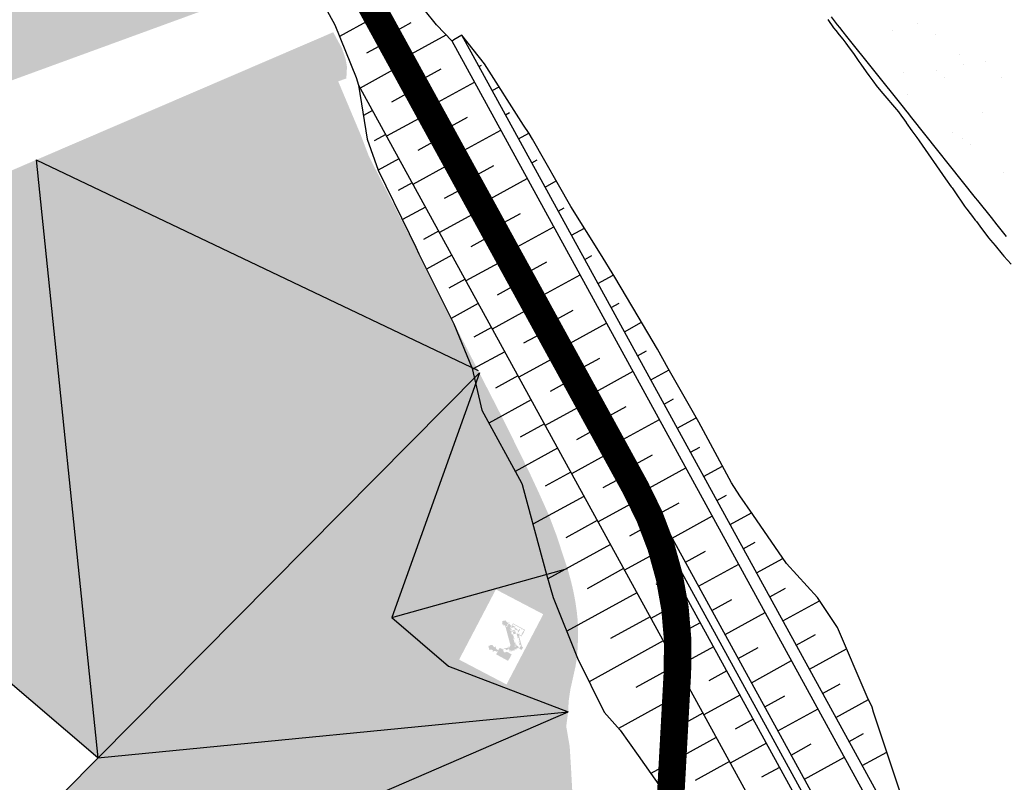
# Model space of a CAD drawing. Units: inches. Extents: x 393354 to 413121, y 9616943 to 9632944.
# Drawn here: x 393830 to 394260, y 9619869 to 9620202 of the extents above; entities that cross this region are included whole.
import ezdxf

# ---------------------------------------------------------------- set-up
doc = ezdxf.new("R2010")
doc.units = ezdxf.units.IN
doc.header["$MEASUREMENT"] = 0
doc.linetypes.add('HIDDEN', pattern=[9.525, 6.35, -3.175])
for name, color, linetype in [('ACESSO', 10, 'HIDDEN'), ('Pimental', 1, 'Continuous'), ('RIO', 4, 'Continuous')]:
    doc.layers.add(name, color=color, linetype=linetype)

# ---------------------------------------------------------------- blocks, each defined once
blk = doc.blocks.new('Pimental')
at = {"layer": 'Pimental'}
for p, q in [((-1685.63, -331.84), (-2063.21, 356.59)), ((-1703.79, -291.45), (-2048.37, 336.8)), ((-1710.65, -293.49), (-2055.22, 334.74)), ((-2011.38, 224.86), (-1983.95, 174.86)), ((-1939.51, 174.86), (-1944.92, 181.47)), ((-1968.66, 176.92), (-1981.85, 169.69)), ((-1768.67, 177.13, 79.84), (-1766.28, 173.53, 79.65)), ((-1767.29, 178.23, 78.67), (-1764.61, 174.86, 78.23)), ((-1983.95, 174.86), (-1974.59, 151.8)), ((-1957.86, 171.79), (-1950.66, 175.74)), ((-1932.79, 167.66), (-1939.51, 174.86)), ((-1766.28, 173.53, 79.65), (-1765.28, 172.35, 79.59)), ((-1765.28, 172.35, 79.59), (-1763.77, 170.45, 79.49)), ((-1764.61, 174.86, 78.23), (-1763.64, 173.65, 78.19)), ((-1763.64, 173.65, 78.19), (-1762.13, 171.76, 78.08)), ((-1740.27, 172.22), (-1740.27, 172.22)), ((-1729.7, 175.5), (-1729.7, 175.5)), ((-1981.7, 169.3), (-1981.7, 169.3)), ((-1952.09, 161.27), (-1935.38, 170.43)), ((-1931.93, 168.18), (-1932.79, 167.66)), ((-1701.76, -253.56), (-1932.79, 167.66)), ((-1928.5, 170.25), (-1931.93, 168.18)), ((-1695.97, -253.72), (-1928.5, 170.25)), ((-1918.67, 157.72), (-1928.5, 170.25)), ((-1763.77, 170.45, 79.49), (-1762.16, 168.48, 79.38)), ((-1762.16, 168.48, 79.38), (-1760.84, 166.79, 79.29)), ((-1762.13, 171.76, 78.08), (-1760.54, 169.77, 78)), ((-1760.54, 169.77, 78), (-1736.48, 139.61, 76.18)), ((-1721.67, 170.39), (-1721.67, 170.39)), ((-1962.89, 166.4), (-1970.1, 162.45)), ((-1926.8, 167.14), (-1926.29, 167.42)), ((-1760.84, 166.79, 79.29), (-1760.18, 165.84, 79.29)), ((-1760.18, 165.84, 79.29), (-1757.23, 161.79, 79.2)), ((-1757.23, 161.79, 79.2), (-1755.17, 158.84, 79.18)), ((-1711.03, 162.02), (-1711.03, 162.02)), ((-1977.18, 158.18), (-1977.18, 158.18)), ((-1957.12, 155.88), (-1972.9, 147.22)), ((-1946.32, 150.74), (-1937.55, 155.55)), ((-1921.03, 156.62), (-1919.9, 157.23)), ((-1901.53, 130.98), (-1918.67, 157.72)), ((-1755.17, 158.84, 79.18), (-1754.28, 157.58, 79.17)), ((-1754.28, 157.58, 79.17), (-1751.96, 154.35, 79.12)), ((-1721.31, 154.85), (-1721.31, 154.85)), ((-1709.65, 157.53), (-1709.65, 157.53)), ((-1699.74, 158.84), (-1699.74, 158.84)), ((-1974.59, 151.8), (-1973.57, 148.44)), ((-1751.96, 154.35, 79.12), (-1750.83, 152.75, 79.11)), ((-1750.83, 152.75, 79.11), (-1749.49, 150.9, 79.07)), ((-1749.49, 150.9, 79.07), (-1749.13, 150.38, 79.06)), ((-1735.53, 154.13), (-1735.53, 154.13)), ((-1717.8, 151.63), (-1717.8, 151.63)), ((-1692.75, 151.96), (-1692.75, 151.96)), ((-1973.57, 148.44), (-1969.86, 124.86)), ((-1973.57, 148.44), (-1753.47, -252.86)), ((-1972.8, 147.04), (-1973.31, 146.76)), ((-1940.55, 140.22), (-1923.01, 149.84)), ((-1915.26, 146.1), (-1912.27, 147.73)), ((-1749.13, 150.38, 79.06), (-1747.18, 147.71, 79)), ((-1747.18, 147.71, 79), (-1747.05, 147.53, 79)), ((-1747.05, 147.53, 79), (-1744.75, 144.86, 78.74)), ((-1951.35, 145.36), (-1959.24, 141.03)), ((-1744.75, 144.86, 78.74), (-1738.72, 137.82, 78.09)), ((-1734.01, 144.39), (-1734.01, 144.39)), ((-1738.72, 137.82, 78.09), (-1737.85, 136.8, 78)), ((-1736.48, 139.61, 76.18), (-1734.28, 136.85, 76.01)), ((-1967.5, 137.38), (-1971.49, 135.19)), ((-1945.58, 134.84), (-1961.36, 126.18)), ((-1934.78, 129.7), (-1926.01, 134.51)), ((-1909.49, 135.57), (-1907.63, 136.59)), ((-1737.85, 136.8, 78), (-1736.6, 135, 77.98)), ((-1736.6, 135, 77.98), (-1736.41, 134.76, 77.98)), ((-1736.41, 134.76, 77.98), (-1735.29, 133.17, 77.97)), ((-1734.28, 136.85, 76.01), (-1734.09, 136.62, 76)), ((-1734.09, 136.62, 76), (-1732.12, 134.15, 75.86)), ((-1732.12, 134.15, 75.86), (-1704.34, 99.33, 74)), ((-1701.23, 136.44), (-1701.23, 136.44)), ((-1899.09, 127.3), (-1901.53, 130.98)), ((-1735.29, 133.17, 77.97), (-1734.59, 132.18, 77.96)), ((-1734.59, 132.18, 77.96), (-1734.52, 132.09, 77.96)), ((-1734.52, 132.09, 77.96), (-1731.98, 128.55, 77.93)), ((-1969.86, 124.86), (-1964.99, 111.41)), ((-1961.73, 126.86), (-1966.74, 124.11)), ((-1929.01, 119.18), (-1911.47, 128.8)), ((-1903.72, 125.05), (-1899.24, 127.51)), ((-1897.68, 124.86), (-1899.09, 127.3)), ((-1880.87, 95.52), (-1897.68, 124.86)), ((-1731.98, 128.55, 77.93), (-1729.92, 125.66, 77.91)), ((-1729.92, 125.66, 77.91), (-1728.9, 124.2, 77.91)), ((-1714.31, 127.8), (-1714.31, 127.8)), ((-1709.83, 125.31), (-1709.83, 125.31)), ((-1939.81, 124.32), (-1947.7, 119.99)), ((-1728.9, 124.2, 77.91), (-1728.89, 124.19, 77.91)), ((-1728.89, 124.19, 77.91), (-1728.89, 124.18, 77.91)), ((-1728.89, 124.18, 77.91), (-1728.87, 124.16, 77.91)), ((-1728.87, 124.16, 77.91), (-1717.34, 107.6, 77.94)), ((-1706.28, 122.68), (-1706.28, 122.68)), ((-1955.96, 116.33), (-1964.98, 111.39)), ((-1934.04, 113.79), (-1949.82, 105.14)), ((-1923.24, 108.66), (-1914.47, 113.47)), ((-1897.95, 114.53), (-1895.59, 115.82)), ((-1964.99, 111.41), (-1951.53, 83.79)), ((-1917.47, 98.14), (-1899.93, 107.76)), ((-1717.34, 107.6, 77.94), (-1714.91, 104.16, 77.93)), ((-1692.09, 110.52), (-1692.09, 110.52)), ((-1950.19, 105.81), (-1956.27, 102.48)), ((-1928.27, 103.27), (-1936.16, 98.94)), ((-1892.17, 104.01), (-1887.27, 106.7)), ((-1714.91, 104.16, 77.93), (-1714.51, 103.59, 77.93)), ((-1714.51, 103.59, 77.93), (-1713.63, 102.32, 77.94)), ((-1713.63, 102.32, 77.94), (-1708.99, 95.62, 77.97)), ((-1704.34, 99.33, 74), (-1703.44, 98.2, 73.99)), ((-1944.42, 95.29), (-1954.45, 89.79)), ((-1886.4, 93.49), (-1883.85, 94.89)), ((-1867.95, 74.86), (-1880.87, 95.52)), ((-1708.99, 95.62, 77.97), (-1708.11, 94.48, 77.97)), ((-1703.44, 98.2, 73.99), (-1697.46, 90.71, 73.93)), ((-1922.5, 92.75), (-1938.28, 84.1)), ((-1911.7, 87.62), (-1902.93, 92.43)), ((-1708.11, 94.48, 77.97), (-1708.01, 94.34, 77.98)), ((-1708.01, 94.34, 77.98), (-1705.14, 90.63, 77.99)), ((-1705.14, 90.63, 77.99), (-1705.02, 90.47, 78)), ((-1705.02, 90.47, 78), (-1704.91, 90.33, 78)), ((-1704.91, 90.33, 78), (-1704.34, 89.59, 78)), ((-1697.46, 90.71, 73.93), (-1694.96, 87.58, 73.89)), ((-1905.93, 77.1), (-1888.39, 86.71)), ((-1880.63, 82.97), (-1874.96, 86.08)), ((-1704.34, 89.59, 78), (-1703.83, 88.91, 78.01)), ((-1703.83, 88.91, 78.01), (-1702.35, 86.93, 78.04)), ((-1702.35, 86.93, 78.04), (-1702.29, 86.86, 78.05)), ((-1702.29, 86.86, 78.05), (-1699.89, 83.65, 78.09)), ((-1694.96, 87.58, 73.89), (-1690.83, 82.39, 73.89)), ((-1951.53, 83.79), (-1948.61, 77.78)), ((-1938.65, 84.77), (-1945.24, 81.16)), ((-1916.73, 82.23), (-1924.62, 77.9)), ((-1699.89, 83.65, 78.09), (-1698.38, 81.69, 78.12)), ((-1698.38, 81.69, 78.12), (-1697.65, 80.81, 78.11)), ((-1948.61, 77.78), (-1947.25, 74.86)), ((-1697.65, 80.81, 78.11), (-1695.73, 78.48, 78.07)), ((-1695.73, 78.48, 78.07), (-1692.63, 74.68, 78.01)), ((-1947.25, 74.86), (-1932.03, 44.36)), ((-1932.88, 74.25), (-1943.92, 68.19)), ((-1874.86, 72.45), (-1871.73, 74.16)), ((-1861.77, 64.62), (-1867.95, 74.86)), ((-1692.63, 74.68, 78.01), (-1691.85, 73.77, 78)), ((-1691.85, 73.77, 78), (-1688.72, 70.32, 77.84)), ((-1910.96, 71.71), (-1926.74, 63.05)), ((-1900.16, 66.57), (-1891.39, 71.38)), ((-1894.38, 56.05), (-1876.85, 65.67)), ((-1869.09, 61.92), (-1862.36, 65.61)), ((-1851.53, 47.5), (-1861.77, 64.62)), ((-1927.11, 63.73), (-1934.15, 59.87)), ((-1905.18, 61.19), (-1913.08, 56.86)), ((-1921.34, 53.21), (-1933.2, 46.7)), ((-1863.32, 51.4), (-1859.76, 53.36)), ((-1899.41, 50.67), (-1915.2, 42.01)), ((-1888.61, 45.53), (-1879.85, 50.34)), ((-1843.15, 33.24), (-1851.53, 47.5)), ((-1932.03, 44.36), (-1923.94, 24.86)), ((-1882.84, 35.01), (-1865.31, 44.63)), ((-1857.55, 40.88), (-1850.06, 44.99)), ((-1915.57, 42.68), (-1923.3, 38.44)), ((-1893.64, 40.14), (-1901.53, 35.82)), ((-1909.79, 32.16), (-1923.84, 24.46)), ((-1851.78, 30.36), (-1847.88, 32.5)), ((-1838.38, 24.86), (-1843.15, 33.24)), ((-1887.87, 29.62), (-1903.65, 20.97)), ((-1877.07, 24.49), (-1868.3, 29.3)), ((-1923.94, 24.86), (-1919.78, 6.61)), ((-1904.02, 21.64), (-1913.86, 16.24)), ((-1871.3, 13.97), (-1853.77, 23.59)), ((-1846.01, 19.84), (-1838.02, 24.22)), ((-1825.03, 1.37), (-1838.38, 24.86)), ((-1882.1, 19.1), (-1889.99, 14.77)), ((-1898.25, 11.12), (-1916.72, 0.99)), ((-1840.24, 9.32), (-1836.16, 11.55)), ((-1919.78, 6.61), (-1902.44, -25.14)), ((-1876.33, 8.58), (-1892.11, -0.08)), ((-1865.53, 3.45), (-1856.76, 8.25)), ((-1892.48, 0.6), (-1903.04, -5.19)), ((-1859.76, -7.08), (-1842.22, 2.54)), ((-1834.47, -1.2), (-1826.16, 3.35)), ((-1810.77, -25.14), (-1825.03, 1.37)), ((-1870.56, -1.94), (-1878.45, -6.27)), ((-1886.71, -9.92), (-1905.21, -20.07)), ((-1864.79, -12.46), (-1880.57, -21.12)), ((-1853.99, -17.6), (-1845.22, -12.79)), ((-1828.7, -11.72), (-1824.56, -9.46)), ((-1880.94, -20.44), (-1892.11, -26.57)), ((-1848.22, -28.12), (-1830.68, -18.5)), ((-1822.93, -22.25), (-1814.74, -17.76)), ((-1902.44, -25.14), (-1902.16, -25.77)), ((-1902.16, -25.77), (-1901.53, -28)), ((-1859.02, -22.98), (-1866.91, -27.31)), ((-1807.16, -30.76), (-1810.77, -25.14)), ((-1901.53, -28), (-1891.52, -65.13)), ((-1875.17, -30.97), (-1897.44, -43.18)), ((-1853.25, -33.5), (-1869.03, -42.16)), ((-1842.45, -38.64), (-1833.68, -33.83)), ((-1817.15, -32.77), (-1812.98, -30.48)), ((-1801.53, -38.85), (-1807.16, -30.76)), ((-1811.38, -43.29), (-1802.02, -38.15)), ((-1869.4, -41.49), (-1883.13, -49.02)), ((-1836.68, -49.16), (-1819.14, -39.54)), ((-1786.74, -60.35), (-1801.53, -38.85)), ((-1847.48, -44.03), (-1855.37, -48.35)), ((-1805.61, -53.81), (-1800.4, -50.95)), ((-1863.63, -52.01), (-1890.97, -67.01)), ((-1841.71, -54.55), (-1857.49, -63.2)), ((-1830.91, -59.68), (-1822.14, -54.87)), ((-1799.84, -64.33), (-1788.35, -58.03)), ((-1857.86, -62.53), (-1873.85, -71.3)), ((-1825.14, -70.2), (-1807.6, -60.59)), ((-1773.3, -75.14), (-1786.74, -60.35)), ((-1891.52, -65.13), (-1888.6, -75.14)), ((-1835.94, -65.07), (-1843.83, -69.4)), ((-1852.09, -73.05), (-1882.72, -89.85)), ((-1794.07, -74.85), (-1787.23, -71.1)), ((-1888.6, -75.14), (-1878.02, -101.62)), ((-1830.16, -75.59), (-1845.95, -84.25)), ((-1819.36, -80.72), (-1810.6, -75.92)), ((-1788.3, -85.37), (-1772.32, -76.61)), ((-1764.53, -88.14), (-1773.3, -75.14)), ((-1813.59, -91.25), (-1796.06, -81.63)), ((-1846.32, -83.57), (-1863.59, -93.05)), ((-1824.39, -86.11), (-1832.29, -90.44)), ((-1751.53, -118.41), (-1764.53, -88.14)), ((-1840.55, -94.09), (-1872.94, -111.86)), ((-1782.53, -95.9), (-1774.05, -91.25)), ((-1818.62, -96.63), (-1834.41, -105.29)), ((-1807.82, -101.77), (-1799.06, -96.96)), ((-1776.76, -106.42), (-1760.51, -97.5)), ((-1878.02, -101.62), (-1866.35, -125.14)), ((-1802.05, -112.29), (-1784.52, -102.67)), ((-1834.78, -104.61), (-1852.5, -114.34)), ((-1812.85, -107.15), (-1820.74, -111.48)), ((-1829, -115.14), (-1860.14, -132.22)), ((-1770.99, -116.94), (-1763.37, -112.76)), ((-1807.08, -117.68), (-1822.86, -126.33)), ((-1796.28, -122.81), (-1787.51, -118)), ((-1765.22, -127.46), (-1750.95, -119.63)), ((-1749.35, -122.96), (-1751.53, -118.41)), ((-1790.51, -133.33), (-1772.98, -123.71)), ((-1748.74, -125.14), (-1749.35, -122.96)), ((-1866.35, -125.14), (-1859.43, -133.03)), ((-1823.23, -125.66), (-1839.44, -134.55)), ((-1801.31, -128.2), (-1809.2, -132.53)), ((-1736.93, -160.54), (-1748.74, -125.14)), ((-1859.43, -133.03), (-1851.53, -144.07)), ((-1817.46, -136.18), (-1846.04, -151.85)), ((-1759.45, -137.98), (-1753.11, -134.51)), ((-1795.54, -138.72), (-1811.32, -147.37)), ((-1784.74, -143.85), (-1775.97, -139.04)), ((-1851.53, -144.07), (-1838.68, -162.28)), ((-1778.97, -154.37), (-1761.43, -144.76)), ((-1753.68, -148.5), (-1742.92, -142.6)), ((-1811.69, -146.7), (-1826.7, -154.93)), ((-1789.77, -149.24), (-1797.66, -153.57))]:
    blk.add_line(p, q, dxfattribs=at)

msp = doc.modelspace()

# ---------------------------------------------------------------- hatches: boundary and pattern name
at = {"layer": 'RIO'}
for points in [[(393835.47, 9620271.29), (393834.65, 9620270.72), (393833.85, 9620270.12), (393833.04, 9620269.53), (393832.23, 9620268.94), (393831.41, 9620268.38), (393830.6, 9620267.79), (393829.79, 9620267.19), (393828.96, 9620266.64), (393828.14, 9620266.06), (393827.33, 9620265.48), (393826.51, 9620264.9), (393825.68, 9620264.35), (393824.87, 9620263.76), (393824.05, 9620263.18), (393823.22, 9620262.62), (393822.39, 9620262.07), (393821.85, 9620261.72), (393821.12, 9620261.22), (393820.38, 9620260.74), (393819.63, 9620260.26), (393818.87, 9620259.8), (393818.11, 9620259.35), (393817.32, 9620258.93), (393816.53, 9620258.53), (393815.74, 9620258.13), (393814.95, 9620257.73), (393814.15, 9620257.34), (393813.35, 9620256.96), (393812.54, 9620256.59), (393811.71, 9620256.27), (393810.88, 9620255.97), (393810.05, 9620255.64), (393809.22, 9620255.33), (393808.38, 9620255.05), (393807.53, 9620254.8), (393806.69, 9620254.53), (393805.84, 9620254.26), (393804.99, 9620254.01), (393804.14, 9620253.77), (393803.28, 9620253.55), (393802.42, 9620253.33), (393801.55, 9620253.16), (393800.67, 9620253.02), (393799.8, 9620252.85), (393798.93, 9620252.69), (393798.06, 9620252.54), (393797.18, 9620252.4), (393796.3, 9620252.3), (393795.42, 9620252.23), (393794.53, 9620252.16), (393793.65, 9620252.11), (393792.76, 9620252.07), (393791.88, 9620252.05), (393790.99, 9620252.04), (393790.11, 9620252.04), (393789.22, 9620252.05), (393788.34, 9620252.08), (393787.46, 9620252.13), (393786.57, 9620252.18), (393785.69, 9620252.25), (393784.81, 9620252.34), (393783.94, 9620252.43), (393783.06, 9620252.54), (393782.19, 9620252.67), (393781.32, 9620252.8), (393780.45, 9620252.95), (393779.58, 9620253.11), (393778.72, 9620253.29), (393777.86, 9620253.48), (393777, 9620253.68), (393776.15, 9620253.89), (393775.3, 9620254.12), (393774.46, 9620254.36), (393773.61, 9620254.61), (393772.78, 9620254.87), (393771.94, 9620255.13), (393771.1, 9620255.4), (393770.27, 9620255.67), (393769.43, 9620255.94), (393768.59, 9620256.21), (393767.76, 9620256.48), (393766.92, 9620256.77), (393800.06, 9620166.02), (393953.07, 9620221.88), (393949.02, 9620229.26), (393917.76, 9620286.25), (393909.28, 9620310.04), (393906.4, 9620319.45), (393905.11, 9620322.82), (393904.66, 9620322.49), (393903.86, 9620321.89), (393903.06, 9620321.3), (393902.25, 9620320.7), (393901.45, 9620320.1), (393900.65, 9620319.51), (393899.83, 9620318.92), (393899.03, 9620318.33), (393898.22, 9620317.74), (393897.4, 9620317.16), (393896.58, 9620316.59), (393895.76, 9620316.02), (393894.94, 9620315.44), (393894.12, 9620314.87), (393893.28, 9620314.33), (393892.44, 9620313.79), (393891.61, 9620313.24), (393890.77, 9620312.69), (393889.93, 9620312.15), (393889.09, 9620311.6), (393888.25, 9620311.06), (393887.42, 9620310.5), (393886.59, 9620309.95), (393885.76, 9620309.39), (393884.93, 9620308.83), (393884.12, 9620308.24), (393883.3, 9620307.66), (393882.49, 9620307.08), (393881.69, 9620306.48), (393880.92, 9620305.84), (393880.15, 9620305.19), (393879.36, 9620304.56), (393878.57, 9620303.96), (393877.79, 9620303.32), (393877.01, 9620302.68), (393876.24, 9620302.04), (393875.47, 9620301.4), (393874.68, 9620300.77), (393873.88, 9620300.17), (393873.08, 9620299.57), (393872.29, 9620298.95), (393871.51, 9620298.33), (393870.71, 9620297.73), (393869.91, 9620297.12), (393869.11, 9620296.52), (393868.32, 9620295.91), (393867.53, 9620295.29), (393866.73, 9620294.68), (393865.93, 9620294.08), (393865.14, 9620293.47), (393864.34, 9620292.86), (393863.55, 9620292.25), (393862.75, 9620291.65), (393861.95, 9620291.04), (393861.16, 9620290.43), (393860.36, 9620289.82), (393859.57, 9620289.21), (393858.77, 9620288.6), (393857.96, 9620288.01), (393857.15, 9620287.42), (393856.35, 9620286.83), (393855.55, 9620286.23), (393854.75, 9620285.62), (393853.95, 9620285.02), (393853.15, 9620284.42), (393852.34, 9620283.83), (393851.54, 9620283.24), (393850.73, 9620282.64), (393849.92, 9620282.05), (393849.12, 9620281.45), (393848.32, 9620280.85), (393847.52, 9620280.25), (393846.71, 9620279.66), (393845.91, 9620279.06), (393845.1, 9620278.47), (393844.3, 9620277.87), (393843.49, 9620277.28), (393842.69, 9620276.68), (393841.88, 9620276.09), (393841.08, 9620275.49), (393840.27, 9620274.9), (393839.47, 9620274.3), (393838.67, 9620273.7), (393837.87, 9620273.1), (393837.07, 9620272.49), (393836.27, 9620271.89)], [(393969.06, 9620175.26), (393972.61, 9620176.53), (393972.9, 9620181.56), (393972.3, 9620185), (393970.66, 9620189.8), (393966.88, 9620196.7), (393837.2, 9620140.98), (394030.14, 9620049.08), (393982.42, 9620142.67), (393978.86, 9620151.99)], [(393602.72, 9620040.24), (393652.39, 9619924.62), (393837.2, 9620140.98)], [(393837.2, 9620140.98), (393719.7, 9620003.42), (393864.14, 9619880.05)], [(393837.2, 9620140.98), (393864.14, 9619880.05), (394030.68, 9620048.03), (394030.14, 9620049.08)], [(394030.68, 9620048.03), (393864.14, 9619880.05), (394069.43, 9619900.08), (394017.19, 9619920.01), (393992.47, 9619941.32)], [(394056.85, 9619995.3), (394052.62, 9620004.39), (394048.21, 9620013.37), (394041.58, 9620026.81), (394030.68, 9620048.03), (393992.47, 9619941.32), (394069.13, 9619962.6), (394067.81, 9619966.67), (394064.4, 9619977.03), (394061.04, 9619985.92)], [(393864.14, 9619880.05), (393744.91, 9619759.8), (394069.43, 9619900.08)], [(394076.69, 9619764.48), (394077.17, 9619779.48), (394077.72, 9619789.46), (394077.99, 9619794.46), (394075.52, 9619796.87), (394072.55, 9619799.76), (394072.04, 9619804.8), (394073.28, 9619829.76), (394073.07, 9619834.78), (394073.74, 9619844.76), (394073.64, 9619849.78), (394073.36, 9619852.86), (394072.75, 9619859.84), (394071.28, 9619864.93), (394070.7, 9619875.57), (394070.12, 9619885.02), (394068.61, 9619893.79), (394069.43, 9619900.08), (393744.91, 9619759.8), (393969.97, 9619536.66), (394080.11, 9619587.29), (394081.27, 9619616.78), (394081.71, 9619673.64), (394081.8, 9619684.06), (394081.51, 9619689.08), (394080.39, 9619693.49), (394078.71, 9619689.83), (394077.55, 9619686.75), (394075.73, 9619680.4), (394075.15, 9619694.65), (394074.15, 9619704.53), (394073.81, 9619714.56), (394074.96, 9619734.53)]]:
    msp.add_hatch(color=256, dxfattribs=at).paths.add_polyline_path(points)
h = msp.add_hatch(color=256, dxfattribs=at)
h.paths.add_polyline_path([(394071.71, 9619952.85), (394070.69, 9619957.17), (394069.5, 9619961.46), (394069.13, 9619962.6), (393992.47, 9619941.32), (394017.19, 9619920.01), (394069.43, 9619900.08), (394069.7, 9619905.07), (394070.44, 9619910.04), (394071.55, 9619914.97), (394072.66, 9619919.93), (394073.23, 9619923.52), (394073.5, 9619926.51), (394073.71, 9619930.89), (394073.76, 9619935.29), (394073.65, 9619939.71), (394073.19, 9619944.11), (394072.54, 9619948.49)])
h.paths.add_polyline_path([(394058.59, 9619942.71), (394042.54, 9619912.08), (394021.85, 9619922.92), (394037.9, 9619953.55)], flags=16)
h.paths.add_polyline_path([(394038.46, 9619926.09), (394038.53, 9619926.18, -0.030344), (394038.53, 9619926.3), (394038.45, 9619926.34), (394038.36, 9619926.17), (394038.39, 9619926.07)], flags=0)
h.paths.add_polyline_path([(394038.27, 9619926.45, 0.006433), (394038.26, 9619926.45), (394038.26, 9619926.44)], flags=0)
h.paths.add_polyline_path([(394038.83, 9619927.09, 0.006182), (394038.83, 9619927.09), (394038.84, 9619927.1)], flags=0)
h.paths.add_polyline_path([(394041.74, 9619927.86, 0.122675), (394041.02, 9619927.44), (394041.04, 9619927.34), (394042.12, 9619927.65), (394042.28, 9619927.1), (394043.58, 9619927.49), (394043.39, 9619928.13, 0.035083)], flags=0)
h.paths.add_polyline_path([(394044.66, 9619937.75, 0.006182), (394044.67, 9619937.76), (394044.67, 9619937.77)], flags=0)
h.paths.add_polyline_path([(394044.65, 9619937.67), (394044.69, 9619937.65, -0.026539), (394044.77, 9619937.71), (394044.69, 9619937.75)], flags=0)
h.paths.add_polyline_path([(394050.6, 9619935.88), (394050.17, 9619935.09, -0.174654), (394050.15, 9619934.94), (394049.6, 9619933.93, -0.174654), (394049.48, 9619933.83), (394049.05, 9619933.04), (394047.9, 9619933.66), (394049.27, 9619928.61), (394049.36, 9619928.56, -0.592738), (394049.48, 9619928.49), (394049.76, 9619928.34), (394049.48, 9619927.82), (394049.51, 9619927.7), (394049.44, 9619927.74), (394049.12, 9619927.15), (394048.83, 9619927.31, -0.592738), (394048.71, 9619927.37), (394048.41, 9619927.54, -0.592738), (394048.29, 9619927.6), (394048.09, 9619927.71), (394047.88, 9619927.34), (394047.57, 9619927.51), (394047.78, 9619927.88), (394047.62, 9619927.97), (394046.74, 9619927.71), (394046.86, 9619927.3), (394046.53, 9619927.2), (394046.41, 9619927.61), (394046.16, 9619927.54, -0.040436), (394046.09, 9619927.37), (394046.21, 9619926.95), (394045.92, 9619926.87), (394045.86, 9619927.09, -0.224237), (394044.94, 9619926.82), (394045, 9619926.6), (394044.71, 9619926.51), (394044.59, 9619926.94, -0.040436), (394044.44, 9619927.03), (394044.2, 9619926.96), (394044.32, 9619926.55), (394043.98, 9619926.45), (394043.86, 9619926.86), (394043.77, 9619926.84, -0.024841), (394042.69, 9619926.35), (394044.77, 9619925.21), (394044.34, 9619924.42, -0.174654), (394044.31, 9619924.27), (394043.76, 9619923.26, -0.174654), (394043.65, 9619923.16), (394043.22, 9619922.37), (394038, 9619925.22), (394038.44, 9619926.01), (394038.44, 9619926), (394038.74, 9619926.07, -0.195761), (394038.8, 9619926.63), (394038.63, 9619926.72), (394038.43, 9619926.36, -0.591462), (394038.25, 9619926.22, 0.118974), (394038.31, 9619926.21), (394038.35, 9619926.25), (394038.17, 9619926.34), (394038.26, 9619926.5), (394037.05, 9619926.75), (394036.8, 9619926.3), (394036.49, 9619926.47), (394036.71, 9619926.88), (394036.07, 9619927.22, -0.135906), (394035.51, 9619927.25), (394035.39, 9619927.2), (394035.34, 9619927.1), (394035.24, 9619927.16), (394035.14, 9619926.98), (394034.95, 9619927.68, -0.154828), (394034.79, 9619928.3), (394034.62, 9619928.92), (394034.77, 9619928.84), (394034.81, 9619928.92), (394034.79, 9619928.93), (394034.8, 9619928.95), (394034.89, 9619928.9), (394035.02, 9619928.92, -0.309254), (394036.17, 9619929.25), (394036.29, 9619929.31), (394036.34, 9619929.4), (394036.46, 9619929.34), (394036.44, 9619929.31), (394036.51, 9619929.28), (394036.52, 9619929.3), (394036.54, 9619929.29), (394036.49, 9619929.2), (394036.51, 9619929.07, -0.135906), (394036.83, 9619928.61), (394037.47, 9619928.26), (394037.69, 9619928.66), (394038, 9619928.5), (394037.75, 9619928.04), (394038.62, 9619927.16), (394038.7, 9619927.31), (394038.72, 9619927.31, -0.270108), (394038.85, 9619927.32, 0.119228), (394038.79, 9619927.33), (394038.75, 9619927.29), (394038.92, 9619927.19), (394038.82, 9619927.01), (394038.97, 9619926.93), (394039.07, 9619927.21), (394039.05, 9619927.3), (394039.16, 9619927.34), (394039.56, 9619928.06), (394040.34, 9619927.64, -0.210478), (394040.42, 9619927.71), (394040.63, 9619927.77), (394040.73, 9619927.42), (394040.81, 9619927.38), (394041, 9619927.43), (394041.34, 9619926.27), (394041.36, 9619926.28), (394041.4, 9619926.14, 0.122675), (394042.24, 9619926.18, 0.036965), (394043.85, 9619926.88), (394043.67, 9619927.49), (394043.36, 9619928.57), (394043.7, 9619928.67), (394043.82, 9619928.26), (394044.06, 9619928.33, -0.040436), (394044.13, 9619928.49), (394044.01, 9619928.92), (394044.31, 9619929), (394041.91, 9619937.89), (394041.91, 9619937.89, -0.135906), (394041.35, 9619937.92), (394041.22, 9619937.86), (394041.17, 9619937.77), (394041.05, 9619937.83), (394041.07, 9619937.86), (394041, 9619937.89), (394040.99, 9619937.87), (394040.97, 9619937.88), (394041.02, 9619937.97), (394041, 9619938.1, -0.309254), (394040.67, 9619939.24), (394040.62, 9619939.36), (394040.52, 9619939.42), (394040.59, 9619939.54), (394040.61, 9619939.52), (394040.64, 9619939.59), (394040.62, 9619939.6), (394040.63, 9619939.62), (394040.73, 9619939.57), (394040.86, 9619939.59, -0.309254), (394042, 9619939.92), (394042.12, 9619939.97), (394042.17, 9619940.07), (394042.29, 9619940), (394042.28, 9619939.98), (394042.34, 9619939.95), (394042.35, 9619939.97), (394042.37, 9619939.96), (394042.32, 9619939.86), (394042.34, 9619939.73, -0.135906), (394042.66, 9619939.27), (394043.3, 9619938.93), (394043.52, 9619939.33), (394043.83, 9619939.16), (394043.58, 9619938.71), (394044.45, 9619937.83), (394044.54, 9619937.98), (394044.55, 9619937.98, -0.270108), (394044.68, 9619937.99, 0.119228), (394044.62, 9619938), (394044.58, 9619937.96), (394044.69, 9619937.89), (394044.43, 9619937.41), (394044.6, 9619937.32, -0.052787), (394044.69, 9619937.45), (394044.86, 9619937.77), (394044.91, 9619937.88), (394044.88, 9619937.97), (394044.99, 9619938), (394045.39, 9619938.73)], flags=0)
h.paths.add_polyline_path([(394046.18, 9619928.39), (394046.2, 9619928.4), (394046.05, 9619928.91), (394046.03, 9619928.91)], flags=0)
h.paths.add_polyline_path([(394046.01, 9619929.34), (394046.02, 9619929.28), (394046.02, 9619929.28, -0.178502), (394046.08, 9619929.36, 0.128884)], flags=0)
h.paths.add_polyline_path([(394046.24, 9619929.2), (394046.3, 9619929.22), (394046.24, 9619929.41), (394046.14, 9619929.38)], flags=0)
h.paths.add_polyline_path([(394046.38, 9619928.38), (394046.4, 9619928.33), (394046.48, 9619928.35), (394046.47, 9619928.4)], flags=0)
h.paths.add_polyline_path([(394046.31, 9619929.1), (394046.06, 9619929.03), (394046.26, 9619928.36, -0.33314), (394046.39, 9619928.45, 0.12743), (394046.33, 9619928.44), (394046.39, 9619928.23), (394046.55, 9619928.28), (394046.51, 9619928.42)], flags=0)
h.paths.add_polyline_path([(394044.94, 9619935.59), (394044.2, 9619936), (394043.84, 9619935.89), (394044.57, 9619935.49)], flags=0)
h.paths.add_polyline_path([(394044.29, 9619936.76), (394044.47, 9619937), (394044.33, 9619937.08), (394044.19, 9619936.84), (394044.22, 9619936.74)], flags=0)
h.paths.add_polyline_path([(394050.24, 9619935.77), (394049.97, 9619935.29), (394049.87, 9619935.35), (394049.1, 9619933.94), (394049.21, 9619933.89), (394048.94, 9619933.4), (394046.9, 9619934.52, -0.03232), (394047.14, 9619933), (394047.17, 9619932.92), (394047.58, 9619933.04), (394047.68, 9619932.7), (394047.27, 9619932.58), (394047.34, 9619932.34, -0.040436), (394047.5, 9619932.26), (394047.93, 9619932.39), (394048.01, 9619932.1), (394047.78, 9619932.03, -0.183588), (394048.07, 9619931.28, -0.039042), (394048.05, 9619931.11), (394048.28, 9619931.18), (394048.36, 9619930.89), (394047.94, 9619930.76, -0.040436), (394047.84, 9619930.61), (394047.91, 9619930.37), (394048.33, 9619930.49), (394048.42, 9619930.15), (394048.01, 9619930.03), (394048.27, 9619929.15), (394048.43, 9619929.07), (394048.63, 9619929.44), (394048.94, 9619929.27), (394048.73, 9619928.9), (394048.94, 9619928.78, -1), (394049.02, 9619928.66), (394049.06, 9619928.72), (394048.94, 9619928.78), (394048.91, 9619928.72, -0.2557), (394048.94, 9619928.78), (394048.73, 9619928.9), (394048.38, 9619928.25), (394048.35, 9619928.26), (394047.96, 9619927.54, -0.730876), (394047.73, 9619927.43, -0.730876), (394047.7, 9619927.68), (394047.89, 9619928.04), (394047.7, 9619928.69), (394046.86, 9619929.15), (394046.72, 9619929.65), (394046.31, 9619929.53), (394046.21, 9619929.87), (394046.62, 9619929.99), (394046.55, 9619930.23, -0.040436), (394046.38, 9619930.31), (394045.96, 9619930.18), (394045.88, 9619930.47), (394046.1, 9619930.54, -0.183588), (394045.82, 9619931.28, -0.039042), (394045.83, 9619931.46), (394045.61, 9619931.39), (394045.52, 9619931.68), (394045.95, 9619931.8, -0.040436), (394046.04, 9619931.96), (394045.97, 9619932.2), (394045.56, 9619932.08), (394045.46, 9619932.42), (394045.87, 9619932.54), (394045.85, 9619932.62, -0.030519), (394045.26, 9619933.95, -0.034784), (394045.22, 9619933.93), (394045.24, 9619933.87), (394045.18, 9619933.85), (394045.17, 9619933.91, -0.414214), (394044.73, 9619934.15), (394044.67, 9619934.13), (394044.65, 9619934.19), (394044.71, 9619934.2), (394044.73, 9619934.34), (394044.64, 9619934.44), (394044.59, 9619934.42), (394044.57, 9619934.48), (394044.63, 9619934.5, -0.414214), (394044.87, 9619934.93), (394044.85, 9619934.99), (394044.91, 9619935.01), (394044.92, 9619934.95), (394045.15, 9619935.01), (394045.09, 9619935.2), (394045.01, 9619935.25), (394044.66, 9619935.15), (394044.59, 9619935.38), (394044.6, 9619935.38, -0.550166), (394044.78, 9619935.52), (394044.98, 9619935.58), (394044.87, 9619935.96, -0.492189), (394044.66, 9619936.26, -0.090803), (394044.46, 9619936.52), (394044.35, 9619936.56), (394044.26, 9619936.54), (394044.22, 9619936.65), (394044.57, 9619936.74, -0.407124), (394045.07, 9619937.65), (394044.97, 9619937.94), (394044.84, 9619937.93), (394045.06, 9619938), (394045.05, 9619938.02), (394045.07, 9619938.03), (394045.1, 9619937.94), (394045.19, 9619937.87, -0.009242), (394045.23, 9619937.87), (394045.5, 9619938.37), (394046.33, 9619937.91), (394046.33, 9619937.91), (394046.64, 9619937.74), (394046.64, 9619937.74), (394049.09, 9619936.4), (394049.09, 9619936.4), (394049.41, 9619936.23), (394049.41, 9619936.23)], flags=0)
h.paths.add_polyline_path([(394049.63, 9619935.39, 0.007505), (394049.45, 9619935.51), (394049.43, 9619935.47), (394049.62, 9619935.37)], flags=0)
h.paths.add_polyline_path([(394044.63, 9619935.25), (394044.7, 9619935.26), (394044.65, 9619935.4, 0.314625)], flags=0)
h.paths.add_polyline_path([(394048.91, 9619935.95), (394049.18, 9619935.8), (394049.24, 9619935.91), (394048.97, 9619936.06)], flags=0)
h.paths.add_polyline_path([(394047.75, 9619934.77, 0.011297), (394048.02, 9619934.6), (394048.64, 9619934.26, -0.035825), (394047.75, 9619934.77), (394047.72, 9619934.72), (394047.53, 9619934.82, -0.414214), (394047.46, 9619935.05), (394047.72, 9619935.51), (394047.47, 9619935.65), (394047.43, 9619935.57), (394047.31, 9619935.63), (394047.18, 9619935.7), (394047.22, 9619935.78), (394046.97, 9619935.92), (394046.86, 9619935.72), (394046.78, 9619935.77), (394046.37, 9619935.65), (394046.45, 9619935.38, -0.122675), (394046.87, 9619934.65, 0.122675), (394046.45, 9619935.38), (394046.35, 9619935.35), (394046.66, 9619934.28), (394045.6, 9619933.97), (394045.29, 9619935.04), (394045.15, 9619935, 0.140444), (394045.23, 9619934.04), (394045.13, 9619934.02, -0.414214), (394044.84, 9619934.18, 0.414214), (394045.13, 9619934.02), (394045.12, 9619934.08), (394045.21, 9619934.1, -0.115329), (394045.13, 9619934.89), (394044.93, 9619934.83), (394044.94, 9619934.77), (394044.91, 9619934.76), (394044.9, 9619934.82, 0.414214), (394044.74, 9619934.53), (394044.79, 9619934.54), (394044.8, 9619934.52), (394044.75, 9619934.5, -0.451498), (394044.9, 9619934.82), (394045.13, 9619934.89, -0.019164), (394045.15, 9619935.02), (394046.44, 9619935.4), (394046.37, 9619935.65), (394045.74, 9619935.46), (394045.6, 9619935.42), (394045.59, 9619935.45), (394044.85, 9619935.23), (394044.84, 9619935.27), (394044.95, 9619935.3), (394044.89, 9619935.51), (394045.57, 9619935.71), (394045.55, 9619935.77), (394046.27, 9619935.98), (394045.93, 9619937.13), (394044.61, 9619936.75), (394044.58, 9619936.69, -0.011305), (394044.57, 9619936.72), (394044.29, 9619936.63), (394044.29, 9619936.65), (394044.61, 9619936.75), (394044.63, 9619936.78, -0.406174), (394045.1, 9619937.59), (394045.08, 9619937.66, -0.263623), (394045.8, 9619937.48), (394045.88, 9619937.45, 0.219111), (394045.28, 9619937.73, -0.219111), (394045.88, 9619937.45), (394046.22, 9619937.32), (394046.31, 9619937.35), (394046.35, 9619937.22), (394046.33, 9619937.2), (394046.34, 9619937.17), (394046.36, 9619937.17), (394046.37, 9619937.16), (394046.28, 9619937.13), (394046.21, 9619937.03, -0.008973), (394046.21, 9619937), (394046.57, 9619936.6), (394047.17, 9619936.27), (394047.06, 9619936.08), (394047.31, 9619935.94), (394047.35, 9619936.02), (394047.46, 9619935.95), (394047.6, 9619935.88), (394047.55, 9619935.81), (394047.8, 9619935.67), (394048.05, 9619936.13, -0.414214), (394048.29, 9619936.2), (394048.47, 9619936.09), (394048.44, 9619936.04, -0.015808), (394048.86, 9619935.85, 0.015808), (394048.44, 9619936.04)], flags=0)
h.paths.add_polyline_path([(394046.28, 9619937.25), (394046, 9619937.16, -0.006066), (394046, 9619937.14), (394046.29, 9619937.22)], flags=0)
h.paths.add_polyline_path([(394047.06, 9619935.9), (394046.99, 9619935.94), (394047.05, 9619936.05), (394047.12, 9619936.01)], flags=0)
h.paths.add_polyline_path([(394045.74, 9619935.63), (394045.69, 9619935.61), (394045.72, 9619935.53), (394045.77, 9619935.54)], flags=0)
h.paths.add_polyline_path([(394045.54, 9619935.61), (394045.65, 9619935.64), (394045.64, 9619935.67), (394045.53, 9619935.64)], flags=0)
h.paths.add_polyline_path([(394045.77, 9619935.77), (394045.73, 9619935.75, -0.33314), (394045.82, 9619935.62)], flags=0)
h.paths.add_polyline_path([(394046.72, 9619935.97), (394046.75, 9619935.87), (394046.75, 9619935.87, -0.550166), (394046.56, 9619935.73), (394046.46, 9619935.7), (394046.38, 9619935.99), (394046.48, 9619936.02, -0.619972)], flags=0)
h.paths.add_polyline_path([(394048.29, 9619934.17), (394048.11, 9619933.86), (394047.8, 9619934.03), (394047.97, 9619934.35)], flags=0)
h.paths.add_polyline_path([(394043.7, 9619938.99), (394043.21, 9619938.09), (394043.24, 9619938.08), (394042.88, 9619937.42), (394044.09, 9619937.17), (394044.12, 9619937.22), (394044.15, 9619937.21), (394044.23, 9619937.37), (394044.5, 9619937.86), (394044.54, 9619937.84), (394044.27, 9619937.35), (394044.18, 9619937.19), (394044.34, 9619937.11), (394044.27, 9619937.02, -0.739708), (394044.03, 9619936.92), (394044.03, 9619936.93, -0.258725), (394044.03, 9619937.06), (394044.09, 9619937.17), (394042.88, 9619937.42), (394042.63, 9619936.97), (394042.32, 9619937.14), (394042.96, 9619938.31), (394042.99, 9619938.3), (394043.44, 9619939.13, -0.730876), (394043.67, 9619939.24, -0.730876)], flags=0)
h.paths.add_polyline_path([(394043.02, 9619938.08), (394043.05, 9619938.14), (394043.02, 9619938.16), (394042.99, 9619938.1)], flags=0)
h.paths.add_polyline_path([(394043.16, 9619938.25), (394043.14, 9619938.26), (394043.08, 9619938.15), (394043.09, 9619938.14)], flags=0)
h.paths.add_polyline_path([(394043.05, 9619938.32), (394043.03, 9619938.28, -0.499713), (394043.22, 9619938.18), (394043.24, 9619938.22)], flags=0)
h.paths.add_polyline_path([(394043.72, 9619939.15), (394043.64, 9619938.9), (394043.41, 9619939.03), (394043.58, 9619939.23)], flags=0)
h.paths.add_polyline_path([(394045.47, 9619935.72), (394045.52, 9619935.56), (394045.51, 9619935.56), (394045.46, 9619935.72)], flags=0)
h.paths.add_polyline_path([(394040.93, 9619939.31, 0.410664), (394041.27, 9619938.18), (394041.29, 9619938.23, -0.411046), (394040.98, 9619939.29)], flags=0)
h.paths.add_polyline_path([(394042.32, 9619939.46, 0.061422), (394042.16, 9619939.6, 0.006154), (394042.15, 9619939.62, -0.067601)], flags=0)
h.paths.add_polyline_path([(394042.71, 9619937.17, -0.730876), (394042.48, 9619937.06, -0.730876), (394042.45, 9619937.31), (394042.89, 9619938.11), (394043.15, 9619937.97)], flags=0)
h.paths.add_polyline_path([(394042.67, 9619937.18), (394042.58, 9619937.07), (394042.44, 9619937.15), (394042.52, 9619937.39), (394042.54, 9619937.38), (394042.92, 9619938.09), (394043.11, 9619937.99)], flags=0)
h.paths.add_polyline_path([(394042.86, 9619938.07), (394042.87, 9619938.08), (394043.02, 9619938), (394043.01, 9619937.99)], flags=0)

# ---------------------------------------------------------------- linework, layer by layer
at = {"layer": 'ACESSO', "linetype": 'Continuous', "const_width": 12, "elevation": 93.5}
msp.add_lwpolyline([(394095.75, 9619525.35), (394117.15, 9619917.5, 0.139949), (394098.89, 9619997.81), (393899.6, 9620361.17)], format="xyb", dxfattribs=at)
at = {"layer": 'RIO'}
for points in [[(393837.2, 9620140.98), (394030.14, 9620049.08)], [(393837.2, 9620140.98), (393864.14, 9619880.05)], [(393697.59, 9619712.07), (394030.68, 9620048.03)], [(394030.68, 9620048.03), (393992.47, 9619941.32), (394017.19, 9619920.01), (394069.43, 9619900.08)], [(393864.14, 9619880.05), (393719.7, 9620003.42)], [(393992.47, 9619941.32), (394069.18, 9619962.61)], [(393744.91, 9619759.8), (394069.43, 9619900.08)], [(393864.14, 9619880.05), (394069.43, 9619900.08)]]:
    msp.add_lwpolyline(points, dxfattribs=at)

# ---------------------------------------------------------------- block references
at = {"layer": 'Pimental'}
msp.add_blockref('Pimental', (395951.53, 9620025.14), dxfattribs=at)

doc.saveas('drawing.dxf')
